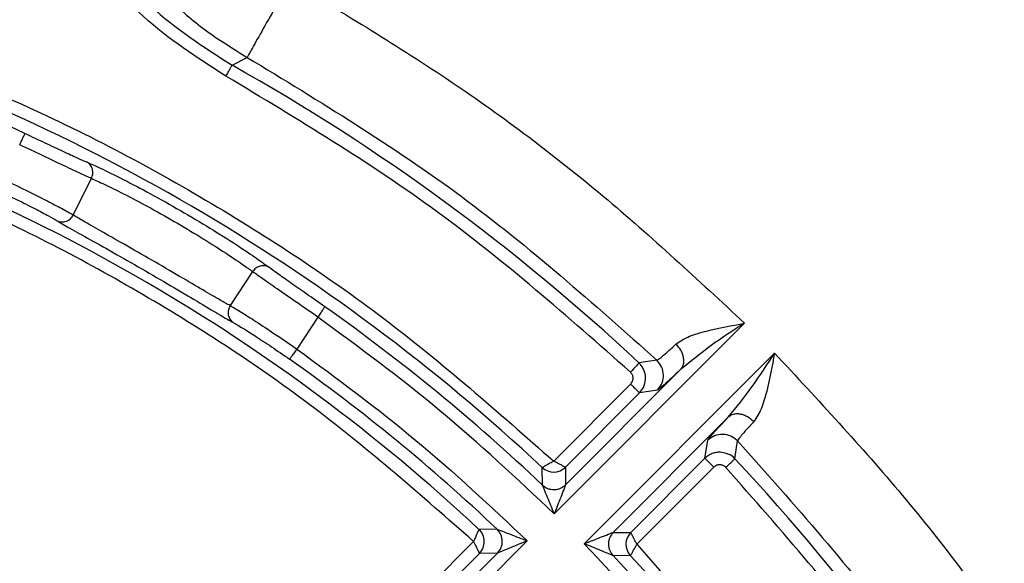
# Model space of a CAD drawing. Units: millimetres. Extents: x 5 to 292, y 5 to 415.
# Drawn here: x 92 to 103, y 186 to 193 of the extents above; entities that cross this region are included whole.
import ezdxf

# ---------------------------------------------------------------- set-up
doc = ezdxf.new("R2010")
doc.units = ezdxf.units.MM

msp = doc.modelspace()

# ---------------------------------------------------------------- linework, layer by layer
at = {"color": 7, "linetype": 'Continuous', "lineweight": 25}
for p, q in [((94.1671, 192.264), (94.3469, 192.3588)), ((92.2631, 190.4694), (92.481, 190.9068)), ((94.4139, 189.7908), (94.1441, 189.3834)), ((95.1939, 189.2467), (94.9439, 188.8629)), ((100.3139, 189.1728), (98.0317, 186.8877)), ((98.3909, 186.5289), (100.6732, 188.814)), ((99.263, 188.728), (99.0479, 188.6958)), ((99.547, 188.6171), (98.1683, 187.2367)), ((98.0248, 187.5185), (98.9478, 188.4427)), ((99.2681, 188.3699), (99.0539, 188.3367)), ((99.0539, 188.3367), (98.1651, 187.4468)), ((98.7398, 186.6659), (100.1185, 188.0464)), ((99.8388, 187.5529), (99.8716, 187.7671)), ((100.1978, 187.5473), (100.2297, 187.7625)), ((98.9499, 186.663), (99.8388, 187.5529)), ((97.8893, 187.2329), (97.887, 187.4422)), ((98.1651, 187.4468), (98.1683, 187.2367)), ((99.9449, 187.447), (99.0218, 186.5228)), ((97.346, 186.7039), (97.1284, 186.7014)), ((98.7398, 186.6659), (98.9499, 186.663)), ((95.99, 185.4812), (97.0639, 186.5564)), ((97.7082, 186.5638), (96.7711, 185.6256)), ((97.1335, 186.4139), (96.0961, 185.3752)), ((97.35, 186.4174), (96.6651, 185.7316)), ((97.35, 186.4174), (97.1335, 186.4139)), ((98.9457, 186.3849), (98.7363, 186.3869))]:
    msp.add_line(p, q, dxfattribs=at)
at = {"color": 7, "linetype": 'Continuous', "lineweight": 25, "flags": 128}
msp.add_lwpolyline([(99.0479, 188.6958), (99.0453, 188.6931), (99.0391, 188.6864), (99.0294, 188.6761), (99.0166, 188.6624), (99.0013, 188.646), (98.9838, 188.6274), (98.965, 188.6072), (98.9454, 188.5863)], dxfattribs=at)
at = {"color": 7, "linetype": 'Continuous', "lineweight": 25}
msp.add_circle((81.9387, 170.415), 46.9401, dxfattribs=at)
for centre, radius, start, end in [((81.9387, 170.4151), 23.1788, 65.14095, 80.67968), ((81.9387, 170.4151), 23.3296, 46.87379, 72.68443), ((81.9387, 170.415), 25.0382, 46.89618, 60.76531), ((81.9387, 170.4151), 22.2704, 46.99534, 72.57424), ((81.9387, 170.4151), 23.1788, 46.51598, 54.85895), ((81.9387, 170.4151), 22.4212, 46.59309, 54.8172), ((81.9387, 170.4152), 17.9046, 56.44954, 76.18032), ((81.9387, 170.415), 25.0382, 29.23501, 43.17653), ((98.0237, 187.5883), 0.2001, 226.91799, 314.99191), ((96.9918, 186.5552), 0.2001, 315.08391, 46.94753), ((99.0916, 186.5217), 0.2001, 135.0805, 223.15389), ((81.9387, 170.4151), 23.1788, 35.14042, 43.55632), ((81.9387, 170.4151), 23.3296, 17.31517, 43.1985)]:
    msp.add_arc(centre, radius, start, end, dxfattribs=at)
for points, knots in [([(131.9387, 170.415), (131.909, 171.724), (131.8496, 174.342), (131.3702, 178.2447), (130.6082, 182.0992), (129.5402, 185.8817), (128.1803, 189.5688), (126.5348, 193.1378), (124.6146, 196.5668), (122.4311, 199.8345), (119.9981, 202.9208), (117.3304, 205.8067), (114.4445, 208.4744), (111.3582, 210.9074), (108.0905, 213.0908), (104.6616, 215.0111), (101.0925, 216.6565), (97.4054, 218.0167), (93.623, 219.0835), (89.7685, 219.8502), (85.8657, 220.3121), (81.9387, 220.4664), (78.0117, 220.3121), (74.1089, 219.8502), (70.2544, 219.0835), (66.4719, 218.0167), (62.7848, 216.6565), (59.2158, 215.0111), (55.7869, 213.0908), (52.5192, 210.9074), (49.4329, 208.4744), (46.547, 205.8067), (43.8793, 202.9208), (41.4462, 199.8345), (39.2628, 196.5668), (37.3426, 193.1378), (35.6971, 189.5688), (34.3372, 185.8817), (33.2692, 182.0992), (32.5072, 178.2447), (32.0278, 174.342), (31.9684, 171.724), (31.9387, 170.415)], [0, 0, 0, 0, 0.025, 0.05, 0.075, 0.1, 0.125, 0.15, 0.175, 0.2, 0.225, 0.25, 0.275, 0.3, 0.325, 0.35, 0.375, 0.4, 0.425, 0.45, 0.475, 0.5, 0.525, 0.55, 0.575, 0.6, 0.625, 0.65, 0.675, 0.7, 0.725, 0.75, 0.775, 0.8, 0.825, 0.85, 0.875, 0.9, 0.925, 0.95, 0.975, 1, 1, 1, 1]), ([(126.8356, 179.9139), (126.5328, 181.1881), (125.9285, 183.7303), (124.6144, 187.4294), (123.0141, 191.0069), (121.1061, 194.4351), (118.9156, 197.6887), (116.4538, 200.7425), (113.7416, 203.5769), (110.7966, 206.168), (107.6421, 208.5001), (104.2994, 210.5529), (100.7944, 212.3149), (97.1513, 213.7697), (93.398, 214.9102), (89.5606, 215.7246), (85.6682, 216.2104), (81.7484, 216.3608), (77.8299, 216.178), (73.9417, 215.6599), (70.1111, 214.8137), (66.3674, 213.6422), (62.7363, 212.1572), (59.2461, 210.3662), (55.9204, 208.2857), (52.7855, 205.9276), (49.8619, 203.3121), (47.1734, 200.4553), (44.737, 197.3811), (42.5735, 194.1096), (40.6939, 190.6656), (39.1234, 187.075), (37.8399, 183.3651), (37.2569, 180.8179), (36.9646, 179.5412)], [0, 0, 0, 0, 0.031319, 0.0624873, 0.0937597, 0.1250045, 0.156245, 0.187499, 0.2187469, 0.2499999, 0.2812462, 0.3124998, 0.343749, 0.3749996, 0.4062514, 0.4374994, 0.4687496, 0.4999992, 0.5312464, 0.5624991, 0.593745, 0.6249993, 0.6562481, 0.6874997, 0.7187515, 0.7500001, 0.7812512, 0.8125014, 0.8437533, 0.8749961, 0.9062389, 0.9375133, 0.9686812, 1, 1, 1, 1]), ([(92.4337, 193.8568), (92.6713, 193.546), (93.1552, 192.9133), (93.8258, 192.483), (94.1671, 192.264)], [0, 0, 0, 0, 0.4911546, 1, 1, 1, 1]), ([(94.0939, 192.1332), (93.7485, 192.3543), (93.0579, 192.7965), (92.559, 193.4474), (92.3096, 193.7728)], [0, 0, 0, 0, 0.5, 1, 1, 1, 1]), ([(94.8634, 193.2722), (94.7971, 193.1549), (94.6646, 192.9205), (94.4961, 192.6225), (94.3758, 192.4099), (94.3565, 192.3758), (94.3469, 192.3588)], [0, 0, 0, 0, 0.2499993, 0.5, 0.7499999, 1, 1, 1, 1]), ([(94.8633, 193.2722), (95.515, 192.8809), (96.8181, 192.0987), (98.6441, 190.7254), (99.7572, 189.6904), (100.3139, 189.1728)], [0, 0, 0, 0, 0.3333942, 0.6665881, 1, 1, 1, 1]), ([(93.5291, 192.9496), (93.5596, 192.9216), (93.6587, 192.8309), (93.9165, 192.6252), (94.1749, 192.4653), (94.3469, 192.3588)], [0, 0, 0, 0, 0.1297903, 0.4205204, 1, 1, 1, 1]), ([(88.9285, 192.8301), (89.7666, 192.5385), (91.4401, 191.9563), (93.7999, 190.7279), (96.0295, 189.2764), (97.359, 188.1052), (98.0248, 187.5185)], [0, 0, 0, 0, 0.2504069, 0.4999999, 0.74958, 1, 1, 1, 1]), ([(94.3469, 192.3588), (95.2215, 191.8285), (96.9706, 190.7677), (98.4988, 189.4079), (99.263, 188.728)], [0, 0, 0, 0, 0.49999994, 1, 1, 1, 1]), ([(94.0939, 192.1332), (94.1032, 192.1499), (94.122, 192.1835), (94.1459, 192.2261), (94.1629, 192.2566), (94.1657, 192.2615), (94.1671, 192.264)], [0, 0, 0, 0, 0.2499996, 0.499999, 0.7499993, 1, 1, 1, 1]), ([(98.9454, 188.5863), (98.1906, 189.251), (96.6808, 190.5802), (94.9562, 191.6155), (94.0939, 192.1332)], [0, 0, 0, 0, 0.5, 1, 1, 1, 1]), ([(97.0639, 186.5564), (96.4418, 187.1028), (95.1997, 188.1938), (93.1191, 189.5478), (90.9182, 190.6958), (89.3579, 191.2424), (88.5765, 191.5161)], [0, 0, 0, 0, 0.2503986, 0.4999999, 0.7495875, 1, 1, 1, 1]), ([(91.6198, 191.3102), (91.6279, 191.3277), (91.6441, 191.3628), (91.6648, 191.4073), (91.6794, 191.439), (91.6817, 191.4438), (91.6828, 191.4463)], [0, 0, 0, 0, 0.2499962, 0.4999989, 0.7500007, 1, 1, 1, 1]), ([(91.6828, 191.4463), (91.7638, 191.4086), (91.9259, 191.3333), (92.1441, 191.2311), (92.3231, 191.1477), (92.3888, 191.1193), (92.4216, 191.1051)], [0, 0, 0, 0, 0.2499429, 0.4999431, 0.7499934, 1, 1, 1, 1]), ([(92.481, 190.9068), (92.4442, 190.9231), (92.3686, 190.9565), (92.1594, 191.0548), (91.9018, 191.1771), (91.7122, 191.2666), (91.6198, 191.3102)], [0, 0, 0, 0, 0.2432279, 0.4993388, 0.7557875, 1, 1, 1, 1]), ([(92.481, 190.9068), (92.4877, 190.9244), (92.498, 190.9516), (92.4978, 190.9907), (92.4922, 191.0205), (92.4806, 191.048), (92.4596, 191.0798), (92.4366, 191.0951), (92.4216, 191.1051)], [0, 0, 0, 0, 0.2395535, 0.3684224, 0.4999964, 0.6315735, 0.7604416, 1, 1, 1, 1]), ([(92.4216, 191.1051), (92.4728, 191.0829), (92.575, 191.0385), (92.8512, 190.903), (93.1838, 190.7284), (93.5487, 190.5242), (93.908, 190.3102), (94.2255, 190.1095), (94.481, 189.9381), (94.5706, 189.8718), (94.6153, 189.8386)], [0, 0, 0, 0, 0.1249337, 0.2499143, 0.3749462, 0.500006, 0.6250646, 0.750093, 0.8750696, 1, 1, 1, 1]), ([(91.4124, 190.9018), (91.5074, 190.8566), (91.6982, 190.7657), (91.9415, 190.6436), (92.1491, 190.5345), (92.2221, 190.4929), (92.2631, 190.4694)], [0, 0, 0, 0, 0.2487778, 0.5000367, 0.7188865, 1, 1, 1, 1]), ([(92.481, 190.9068), (92.5274, 190.8859), (92.6172, 190.8454), (92.8613, 190.7262), (93.1521, 190.5755), (93.4734, 190.3939), (93.7902, 190.2048), (94.0784, 190.0234), (94.301, 189.8738), (94.3784, 189.8168), (94.4139, 189.7908)], [0, 0, 0, 0, 0.1291247, 0.250045, 0.3750115, 0.4999814, 0.624907, 0.7498283, 0.8855462, 1, 1, 1, 1]), ([(91.3495, 190.7657), (91.4305, 190.7276), (91.5925, 190.6515), (91.8068, 190.5437), (91.9786, 190.4528), (92.038, 190.4179), (92.0677, 190.4004)], [0, 0, 0, 0, 0.249973, 0.4999684, 0.7499812, 1, 1, 1, 1]), ([(92.0677, 190.4004), (92.0846, 190.3942), (92.1107, 190.3847), (92.1488, 190.3865), (92.1779, 190.3934), (92.2052, 190.4064), (92.2369, 190.4293), (92.2528, 190.4536), (92.2631, 190.4694)], [0, 0, 0, 0, 0.2395718, 0.3684359, 0.5000017, 0.631568, 0.760429, 1, 1, 1, 1]), ([(92.0677, 190.4004), (92.1125, 190.3739), (92.2023, 190.321), (92.4596, 190.178), (92.7768, 190.0005), (93.1303, 189.7988), (93.4816, 189.5935), (93.7938, 189.4077), (94.0461, 189.2565), (94.1367, 189.2053), (94.1821, 189.1797)], [0, 0, 0, 0, 0.1250092, 0.2500593, 0.3750812, 0.5000963, 0.6251126, 0.7501162, 0.8750769, 1, 1, 1, 1]), ([(94.1441, 189.3834), (94.1074, 189.403), (94.0318, 189.4435), (93.8205, 189.5679), (93.539, 189.7338), (93.2057, 189.9281), (92.8708, 190.1194), (92.5862, 190.2804), (92.3719, 190.4018), (92.2986, 190.4473), (92.2631, 190.4694)], [0, 0, 0, 0, 0.11385908, 0.23505244, 0.36367274, 0.49981178, 0.63547431, 0.76399614, 0.88547254, 1, 1, 1, 1]), ([(94.6153, 189.8386), (94.5992, 189.8466), (94.5744, 189.8588), (94.5364, 189.8611), (94.5067, 189.8574), (94.4782, 189.8473), (94.4442, 189.8279), (94.4258, 189.8054), (94.4139, 189.7908)], [0, 0, 0, 0, 0.2395562, 0.368427, 0.5000047, 0.6315826, 0.7604506, 1, 1, 1, 1]), ([(95.1939, 189.2467), (95.1091, 189.3055), (94.9358, 189.4256), (94.7008, 189.5877), (94.5123, 189.7189), (94.4461, 189.7673), (94.4139, 189.7908)], [0, 0, 0, 0, 0.2463777, 0.5036073, 0.758896, 1, 1, 1, 1]), ([(95.2802, 189.3693), (95.2048, 189.4223), (95.0585, 189.525), (94.8614, 189.6625), (94.7014, 189.7747), (94.644, 189.8173), (94.6153, 189.8386)], [0, 0, 0, 0, 0.2579182, 0.499986, 0.7502888, 1, 1, 1, 1]), ([(94.1441, 189.3834), (94.1355, 189.3666), (94.1224, 189.3407), (94.1184, 189.3018), (94.1208, 189.2716), (94.1294, 189.2429), (94.1469, 189.2091), (94.1682, 189.1913), (94.1821, 189.1797)], [0, 0, 0, 0, 0.2395665, 0.3684337, 0.5000016, 0.6315626, 0.7604308, 1, 1, 1, 1]), ([(94.1441, 189.3834), (94.185, 189.3596), (94.2576, 189.3172), (94.4557, 189.192), (94.6831, 189.0424), (94.8572, 188.9226), (94.9439, 188.8629)], [0, 0, 0, 0, 0.2814369, 0.4999395, 0.751114, 1, 1, 1, 1]), ([(95.2802, 189.3693), (95.2787, 189.3671), (95.2756, 189.3627), (95.2555, 189.3342), (95.2273, 189.2941), (95.205, 189.2625), (95.1939, 189.2467)], [0, 0, 0, 0, 0.2499989, 0.4999966, 0.7499973, 1, 1, 1, 1]), ([(98.0317, 186.8877), (97.5824, 187.3093), (96.6838, 188.1526), (95.6905, 188.882), (95.1939, 189.2467)], [0, 0, 0, 0, 0.5000025, 1, 1, 1, 1]), ([(94.1821, 189.1797), (94.1853, 189.1779), (94.1975, 189.1713), (94.2328, 189.1511), (94.3093, 189.1053), (94.4447, 189.0201), (94.6375, 188.8934), (94.7842, 188.7914), (94.8575, 188.7403)], [0, 0, 0, 0, 0.0336883, 0.1285291, 0.2843759, 0.5005922, 0.7503537, 1, 1, 1, 1]), ([(99.4935, 188.9237), (99.5436, 188.9564), (99.6439, 189.0218), (99.9282, 189.0996), (100.1597, 189.1435), (100.3139, 189.1728)], [0, 0, 0, 0, 0.2496598, 0.5001333, 1, 1, 1, 1]), ([(100.3139, 189.1728), (100.1783, 189.0854), (99.9073, 188.9107), (99.667, 188.7149), (99.547, 188.6171)], [0, 0, 0, 0, 0.500479, 1, 1, 1, 1]), ([(94.9438, 188.8629), (94.9327, 188.8471), (94.9104, 188.8155), (94.8822, 188.7754), (94.8621, 188.7469), (94.859, 188.7425), (94.8575, 188.7403)], [0, 0, 0, 0, 0.2499961, 0.4999982, 0.7499997, 1, 1, 1, 1]), ([(94.9439, 188.8629), (95.4275, 188.5073), (96.3949, 187.7961), (97.2704, 186.9745), (97.7082, 186.5638)], [0, 0, 0, 0, 0.4999979, 1, 1, 1, 1]), ([(99.263, 188.728), (99.275, 188.7348), (99.2949, 188.7462), (99.3802, 188.8198), (99.4538, 188.8873), (99.4935, 188.9237)], [0, 0, 0, 0, 0.4080836, 0.6812428, 1, 1, 1, 1]), ([(99.547, 188.6171), (99.5601, 188.6358), (99.5803, 188.6646), (99.5868, 188.717), (99.5835, 188.7606), (99.571, 188.8056), (99.5451, 188.8626), (99.5135, 188.8993), (99.493, 188.9232)], [0, 0, 0, 0, 0.2404779, 0.3696782, 0.5014217, 0.6329575, 0.7615605, 1, 1, 1, 1]), ([(99.2726, 188.3746), (99.2924, 188.4009), (99.332, 188.4537), (99.3468, 188.5534), (99.3265, 188.6522), (99.2842, 188.7027), (99.263, 188.728)], [0, 0, 0, 0, 0.2500022, 0.5000017, 0.7500001, 1, 1, 1, 1]), ([(100.1185, 188.0464), (100.2161, 188.1665), (100.4116, 188.407), (100.586, 188.6782), (100.6732, 188.814)], [0, 0, 0, 0, 0.4995206, 1, 1, 1, 1]), ([(100.6732, 188.814), (100.6441, 188.6597), (100.6005, 188.4282), (100.5231, 188.1438), (100.4578, 188.0434), (100.4251, 187.9932)], [0, 0, 0, 0, 0.49986755, 0.75034155, 1, 1, 1, 1]), ([(100.6732, 188.814), (101.1939, 188.2552), (102.2351, 187.1379), (103.6163, 185.3039), (104.4026, 183.9946), (104.7958, 183.3398)], [0, 0, 0, 0, 0.3333948, 0.6665874, 1, 1, 1, 1]), ([(99.547, 188.6171), (99.4722, 188.5469), (99.3227, 188.4066), (99.2863, 188.3821), (99.2681, 188.3699)], [0, 0, 0, 0, 0.4999996, 1, 1, 1, 1]), ([(98.9478, 188.4427), (98.9562, 188.4536), (98.9727, 188.4748), (98.9782, 188.5088), (98.9754, 188.5347), (98.9674, 188.5604), (98.9543, 188.5759), (98.9454, 188.5863)], [0, 0, 0, 0, 0.25512979, 0.49938467, 0.62355494, 0.74522677, 1, 1, 1, 1]), ([(98.9478, 188.4427), (98.9615, 188.4291), (98.9889, 188.4018), (99.0236, 188.3671), (99.0482, 188.3425), (99.052, 188.3387), (99.0539, 188.3368)], [0, 0, 0, 0, 0.2499977, 0.5000002, 0.7500005, 1, 1, 1, 1]), ([(99.0539, 188.3367), (99.0655, 188.3504), (99.0881, 188.377), (99.1089, 188.4112), (99.112, 188.4318), (99.1126, 188.4353)], [0, 0, 0, 0, 0.4651717, 0.9065392, 1, 1, 1, 1]), ([(99.8716, 187.7671), (99.8838, 187.7854), (99.9083, 187.8219), (100.0484, 187.9715), (100.1185, 188.0463)], [0, 0, 0, 0, 0.49999914, 1, 1, 1, 1]), ([(100.4246, 187.9927), (100.4007, 188.0132), (100.364, 188.0448), (100.3069, 188.0706), (100.2619, 188.0831), (100.2183, 188.0863), (100.166, 188.0797), (100.1372, 188.0595), (100.1185, 188.0463)], [0, 0, 0, 0, 0.2384415, 0.3670471, 0.4985833, 0.630325, 0.7595268, 1, 1, 1, 1]), ([(86.2513, 187.9472), (86.9164, 187.759), (88.2458, 187.383), (90.151, 186.5473), (91.3281, 185.8238), (91.9169, 185.4619)], [0, 0, 0, 0, 0.3334451, 0.6665353, 1, 1, 1, 1]), ([(100.4251, 187.9932), (100.3888, 187.9534), (100.3212, 187.8796), (100.2478, 187.7943), (100.2365, 187.7744), (100.2297, 187.7625)], [0, 0, 0, 0, 0.3195742, 0.5930061, 1, 1, 1, 1]), ([(100.2297, 187.7625), (100.204, 187.7839), (100.1525, 187.8269), (100.0517, 187.8463), (99.9504, 187.8295), (99.8978, 187.7879), (99.8715, 187.7671)], [0, 0, 0, 0, 0.250001, 0.5, 0.7500009, 1, 1, 1, 1]), ([(100.2297, 187.7625), (100.914, 186.9951), (102.2826, 185.4604), (103.3492, 183.7023), (103.8825, 182.8233)], [0, 0, 0, 0, 0.5, 1, 1, 1, 1]), ([(99.8388, 187.5529), (99.8407, 187.551), (99.8445, 187.5473), (99.8691, 187.5226), (99.9038, 187.488), (99.9312, 187.4606), (99.9449, 187.447)], [0, 0, 0, 0, 0.2500001, 0.4999977, 0.7499987, 1, 1, 1, 1]), ([(100.0885, 187.4448), (100.1025, 187.4579), (100.1305, 187.4842), (100.1662, 187.5177), (100.1916, 187.5415), (100.1957, 187.5454), (100.1978, 187.5473)], [0, 0, 0, 0, 0.250002, 0.499998, 0.7499998, 1, 1, 1, 1]), ([(100.1978, 187.5474), (100.1738, 187.571), (100.145, 187.5992), (100.107, 187.6068), (100.1008, 187.608)], [0, 0, 0, 0, 0.8374924, 1, 1, 1, 1]), ([(98.0248, 187.5185), (98.014, 187.5125), (97.9939, 187.5014), (97.961, 187.483), (97.9326, 187.4676), (97.911, 187.4555), (97.893, 187.4455), (97.8894, 187.4435), (97.887, 187.4422)], [0, 0, 0, 0, 0.1556058, 0.2909557, 0.5003525, 0.6324335, 0.7596889, 1, 1, 1, 1]), ([(98.1651, 187.4468), (98.1627, 187.448), (98.159, 187.4499), (98.1406, 187.4593), (98.1186, 187.4707), (98.0898, 187.4851), (98.0563, 187.5023), (98.0358, 187.5129), (98.0248, 187.5185)], [0, 0, 0, 0, 0.23988693, 0.36724466, 0.49964952, 0.70862828, 0.84409034, 1, 1, 1, 1]), ([(100.0885, 187.4448), (100.0779, 187.4535), (100.0572, 187.4707), (100.0234, 187.4772), (99.9975, 187.4752), (99.9715, 187.468), (99.9556, 187.4555), (99.9449, 187.447)], [0, 0, 0, 0, 0.255126, 0.4993775, 0.6235496, 0.7452248, 1, 1, 1, 1]), ([(103.6568, 182.5702), (103.1363, 183.437), (102.0953, 185.1705), (100.7574, 186.6867), (100.0885, 187.4448)], [0, 0, 0, 0, 0.5000001, 1, 1, 1, 1]), ([(97.8893, 187.2329), (97.909, 187.2177), (97.9394, 187.1944), (97.9893, 187.1804), (98.0296, 187.1767), (98.0697, 187.1815), (98.1192, 187.1969), (98.149, 187.221), (98.1683, 187.2367)], [0, 0, 0, 0, 0.2398191, 0.3685929, 0.4999995, 0.6314056, 0.7601771, 1, 1, 1, 1]), ([(98.0317, 186.8877), (98.0047, 186.9535), (97.9642, 187.0522), (97.919, 187.1615), (97.8993, 187.2086), (97.8914, 187.2282), (97.8899, 187.2314), (97.8893, 187.2329)], [0, 0, 0, 0, 0.49994369, 0.7499726, 0.87787927, 0.94169918, 1, 1, 1, 1]), ([(98.1683, 187.2367), (98.1676, 187.2351), (98.1662, 187.2318), (98.1587, 187.2118), (98.14, 187.1641), (98.097, 187.0535), (98.0578, 186.954), (98.0317, 186.8877)], [0, 0, 0, 0, 0.0584987, 0.1228769, 0.2500244, 0.5000552, 1, 1, 1, 1]), ([(97.1284, 186.7014), (97.1281, 186.7006), (97.1274, 186.6991), (97.1235, 186.6901), (97.1172, 186.676), (97.1069, 186.6531), (97.0941, 186.6234), (97.0785, 186.5889), (97.069, 186.5677), (97.0639, 186.5564)], [0, 0, 0, 0, 0.118847, 0.2415217, 0.3684828, 0.5001464, 0.7085448, 0.8439693, 1, 1, 1, 1]), ([(97.346, 186.7039), (97.3473, 186.7033), (97.3502, 186.7021), (97.3701, 186.6945), (97.4211, 186.6752), (97.5373, 186.6303), (97.6398, 186.5904), (97.7082, 186.5638)], [0, 0, 0, 0, 0.0501456, 0.106567, 0.2495703, 0.4997353, 1, 1, 1, 1]), ([(97.35, 186.4174), (97.3666, 186.4384), (97.3999, 186.4805), (97.4133, 186.5615), (97.3976, 186.6421), (97.3632, 186.6833), (97.346, 186.7039)], [0, 0, 0, 0, 0.2499515, 0.4999966, 0.749866, 1, 1, 1, 1]), ([(98.3909, 186.5289), (98.4572, 186.5551), (98.5567, 186.5944), (98.6673, 186.6376), (98.7151, 186.6564), (98.735, 186.6639), (98.7382, 186.6653), (98.7398, 186.6659)], [0, 0, 0, 0, 0.4999539, 0.7499922, 0.8780638, 0.9419873, 1, 1, 1, 1]), ([(98.7398, 186.6659), (98.7241, 186.6466), (98.7, 186.6168), (98.6847, 186.5672), (98.6799, 186.5271), (98.6837, 186.4869), (98.6978, 186.4369), (98.7211, 186.4066), (98.7363, 186.3869)], [0, 0, 0, 0, 0.2398188, 0.3685915, 0.4999991, 0.6314072, 0.7601794, 1, 1, 1, 1]), ([(99.0218, 186.5228), (99.0162, 186.5337), (99.0056, 186.5542), (98.9883, 186.5876), (98.9739, 186.6165), (98.9625, 186.6385), (98.953, 186.6569), (98.9512, 186.6606), (98.9499, 186.663)], [0, 0, 0, 0, 0.1553813, 0.29067594, 0.50044531, 0.63194184, 0.75898327, 1, 1, 1, 1]), ([(97.0639, 186.5564), (97.0694, 186.5453), (97.0796, 186.5246), (97.0963, 186.4906), (97.1103, 186.4614), (97.1214, 186.4388), (97.1282, 186.425), (97.1324, 186.4161), (97.1331, 186.4146), (97.1335, 186.4139)], [0, 0, 0, 0, 0.1555767, 0.2908374, 0.4998527, 0.631935, 0.7590393, 0.8815749, 1, 1, 1, 1]), ([(97.7082, 186.5638), (97.6404, 186.5362), (97.5387, 186.495), (97.4239, 186.4477), (97.3737, 186.4273), (97.3542, 186.4193), (97.3514, 186.418), (97.35, 186.4174)], [0, 0, 0, 0, 0.5002574, 0.75041, 0.8932973, 0.9497599, 1, 1, 1, 1]), ([(98.7363, 186.3869), (98.7348, 186.3876), (98.7316, 186.389), (98.7119, 186.3969), (98.6648, 186.4165), (98.5555, 186.4616), (98.4568, 186.5019), (98.3909, 186.5289)], [0, 0, 0, 0, 0.0587668, 0.1230162, 0.2500428, 0.5000664, 1, 1, 1, 1]), ([(100.7704, 183.6701), (100.4028, 184.1706), (99.6674, 185.1716), (98.8164, 186.0764), (98.3909, 186.5289)], [0, 0, 0, 0, 0.4999977, 1, 1, 1, 1]), ([(98.9457, 186.3849), (98.9469, 186.3872), (98.9489, 186.3909), (98.959, 186.4089), (98.971, 186.4306), (98.9864, 186.459), (99.0048, 186.4919), (99.0159, 186.512), (99.0218, 186.5228)], [0, 0, 0, 0, 0.2404636, 0.3676473, 0.4995632, 0.7097567, 0.8449428, 1, 1, 1, 1]), ([(99.0218, 186.5228), (99.6108, 185.8558), (100.787, 184.5239), (102.2442, 182.2892), (103.4773, 179.9234), (104.0612, 178.2453), (104.3537, 177.4048)], [0, 0, 0, 0, 0.2504093, 0.4999999, 0.7495778, 1, 1, 1, 1])]:
    msp.add_open_spline(points, degree=3, knots=knots, dxfattribs=at)
at = {"color": 8, "linetype": 'Continuous', "lineweight": 25}
for points, knots in [([(99.1126, 188.4353), (99.1195, 188.4625), (99.1344, 188.5212), (99.1154, 188.5989), (99.0837, 188.6579), (99.06, 188.6831), (99.0479, 188.6958)], [0, 0, 0, 0, 0.2937121, 0.6348135, 0.8145989, 1, 1, 1, 1]), ([(100.1008, 187.608), (100.0752, 187.6162), (100.0334, 187.6296), (99.9725, 187.624), (99.9235, 187.6104), (99.8773, 187.5872), (99.8517, 187.5644), (99.8388, 187.5529)], [0, 0, 0, 0, 0.2816201, 0.4588246, 0.6376201, 0.8180128, 1, 1, 1, 1])]:
    msp.add_open_spline(points, degree=3, knots=knots, dxfattribs=at)

doc.saveas('drawing.dxf')
